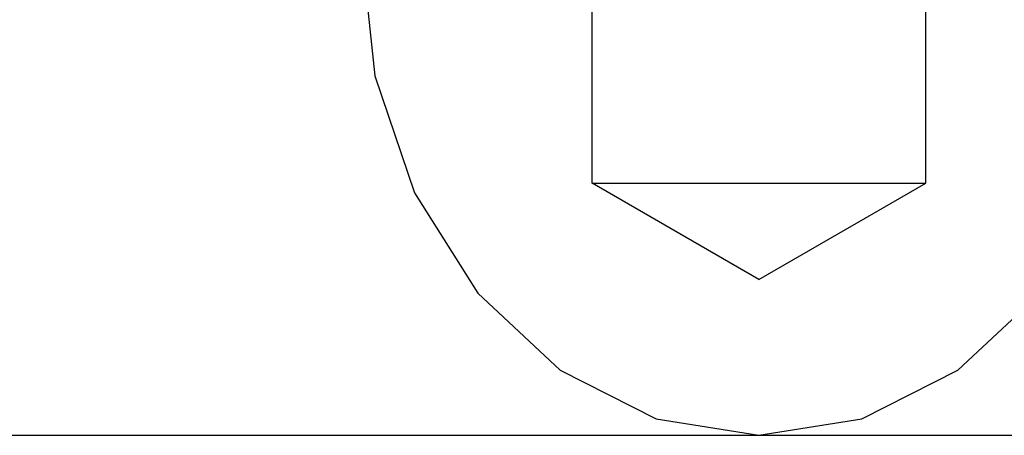
# Model space of a CAD drawing. Extents: x -0.7 to 14, y -3 to 7.8.
# Drawn here: x 5.3 to 5.7, y -0.6 to -0.4 of the extents above; entities that cross this region are included whole.
import ezdxf

# ---------------------------------------------------------------- set-up
doc = ezdxf.new("R2010")
doc.units = 0
doc.header["$MEASUREMENT"] = 0
doc.linetypes.add('HIDDEN', pattern=[0.375, 0.25, -0.125])
for name, color, linetype in [('_TITLE', 7, 'Continuous'), ('BASE-LEGS', 7, 'Continuous'), ('BASE-LEGS-2', 7, 'Continuous')]:
    doc.layers.add(name, color=color, linetype=linetype)

msp = doc.modelspace()

# ---------------------------------------------------------------- linework, layer by layer
at = {"layer": '_TITLE', "color": 7, "linetype": 'Continuous'}
msp.add_line((-0.5, -0.62502), (13.99996, -0.62502), dxfattribs=at)
at = {"layer": 'BASE-LEGS', "color": 9, "linetype": 'Continuous'}
for p, q in [((5.55129, -0.51359), (5.55129, -0.22216)), ((5.69871, -0.51359), (5.69871, -0.22216))]:
    msp.add_line(p, q, dxfattribs=at)
at = {"layer": 'BASE-LEGS', "linetype": 'Continuous'}
for p, q in [((5.45116, -0.42809), (5.45527, -0.46619)), ((5.45527, -0.46619), (5.47283, -0.51787)), ((5.47283, -0.51787), (5.50075, -0.56225)), ((5.50075, -0.56225), (5.53714, -0.59631)), ((5.71286, -0.59631), (5.74925, -0.56225)), ((5.53714, -0.59631), (5.57952, -0.61771)), ((5.67048, -0.61771), (5.71286, -0.59631)), ((5.57952, -0.61771), (5.625, -0.62502)), ((5.625, -0.62502), (5.67048, -0.61771))]:
    msp.add_line(p, q, dxfattribs=at)
at = {"layer": 'BASE-LEGS', "color": 9, "linetype": 'HIDDEN'}
for p, q in [((5.625, -0.55615), (5.55129, -0.51359)), ((5.55129, -0.51359), (5.69871, -0.51359)), ((5.625, -0.55615), (5.69871, -0.51359))]:
    msp.add_line(p, q, dxfattribs=at)
at = {"layer": 'BASE-LEGS-2', "color": 9, "linetype": 'Continuous'}
for p, q in [((5.55129, -0.51359), (5.55129, -0.22216)), ((5.69871, -0.51359), (5.69871, -0.22216))]:
    msp.add_line(p, q, dxfattribs=at)
at = {"layer": 'BASE-LEGS-2', "linetype": 'Continuous'}
for p, q in [((5.45116, -0.42809), (5.45527, -0.46619)), ((5.45527, -0.46619), (5.47283, -0.51787)), ((5.47283, -0.51787), (5.50075, -0.56225)), ((5.50075, -0.56225), (5.53714, -0.59631)), ((5.71286, -0.59631), (5.74925, -0.56225)), ((5.53714, -0.59631), (5.57952, -0.61771)), ((5.67048, -0.61771), (5.71286, -0.59631)), ((5.57952, -0.61771), (5.625, -0.62502)), ((5.625, -0.62502), (5.67048, -0.61771))]:
    msp.add_line(p, q, dxfattribs=at)
at = {"layer": 'BASE-LEGS-2', "color": 9, "linetype": 'HIDDEN'}
for p, q in [((5.625, -0.55615), (5.55129, -0.51359)), ((5.55129, -0.51359), (5.69871, -0.51359)), ((5.625, -0.55615), (5.69871, -0.51359))]:
    msp.add_line(p, q, dxfattribs=at)

doc.saveas('drawing.dxf')
